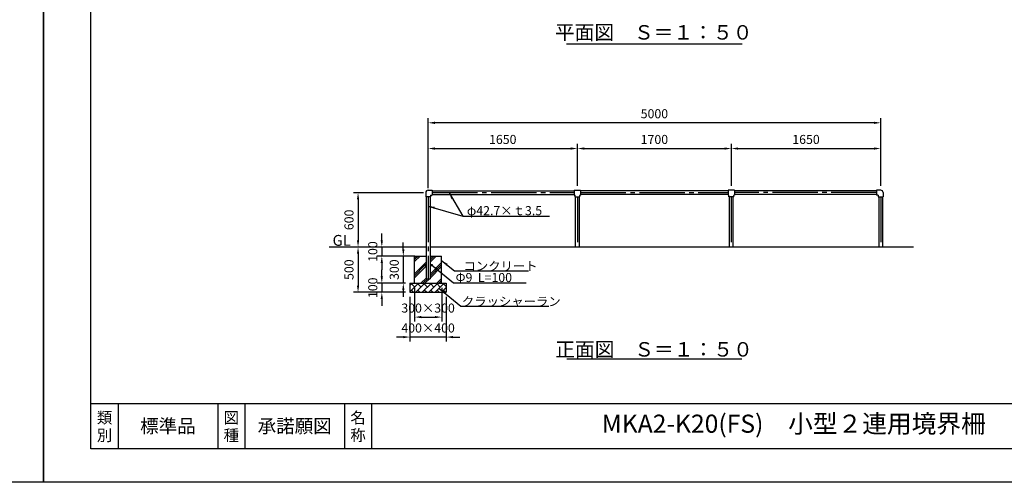
# Model space of a CAD drawing. Extents: x 0 to 42000, y -2002 to 14850.
# Drawn here: x 20737 to 31614, y 0 to 5108 of the extents above; entities that cross this region are included whole.
import ezdxf
from ezdxf.enums import TextEntityAlignment as Align

# ---------------------------------------------------------------- set-up
doc = ezdxf.new("R2010")
doc.units = 0
doc.header["$LTSCALE"] = 50
doc.header["$MEASUREMENT"] = 0
doc.linetypes.add('CENS', pattern=[13, 10, -1, 1, -1])
doc.linetypes.add('DIMENSION', pattern=[2e-15, 1e-15, 1e-15])
doc.layers.get('0').update_dxf_attribs({"linetype": 'CONTINUOUS'})
doc.layers.get('DEFPOINTS').update_dxf_attribs({"linetype": 'CONTINUOUS'})
for name, color, linetype in [('9図面文字', 7, 'CONTINUOUS'), ('9図面枠', 5, 'CONTINUOUS'), ('SUNPO_0', 7, 'CONTINUOUS'), ('TEXT_0', 7, 'CONTINUOUS')]:
    doc.layers.add(name, color=color, linetype=linetype)
doc.styles.add('STD', font='TXT', dxfattribs={"bigfont": 'BIGFONT'})
doc.styles.add('STYLE1', font='txt')
doc.dimstyles.new('ASKSTANDARD', dxfattribs={"dimscale": 20, "dimtxt": 2, "dimasz": 1.5, "dimexe": 1, "dimexo": 1, "dimgap": 1, "dimtad": 0, "dimdec": 1, "dimdsep": 46, "dimtxsty": 'STD', "dimcen": 0, "dimclrd": 3, "dimclre": 3, "dimclrt": 3, "dimadec": 0, "dimazin": 0, "dimtfac": 0.7, "dimtdec": 1, "dimtix": 1, "dimtmove": 0, "dimatfit": 3, "dimfxl": 1, "dimtvp": 1, "dimtolj": 1, "dimtzin": 0, "dimarcsym": 0})

# ---------------------------------------------------------------- blocks, each defined once
blk = doc.blocks.new('*D170')
at = {"color": 3, "linetype": 'DIMENSION', "lineweight": -2}
for p, q in [((25249, 3248), (25249, 3736)), ((26899, 3283), (26899, 3736)), ((25324, 3686), (26824, 3686))]:
    blk.add_line(p, q, dxfattribs=at)
at = {"color": 3, "linetype": 'DIMENSION'}
for points in [[(25324, 3698), (25324, 3673), (25249, 3686)], [(26824, 3698), (26824, 3673), (26899, 3686)]]:
    blk.add_solid(points, dxfattribs=at)
at = {"layer": 'DEFPOINTS', "color": 0, "linetype": 'DIMENSION'}
for p in [(26899, 3686), (25249, 3198), (26899, 3233)]:
    blk.add_point(p, dxfattribs=at)
at = {"color": 3, "linetype": 'DIMENSION', "insert": (26074, 3786), "char_height": 100, "attachment_point": 5, "style": 'STD'}
blk.add_mtext('\\A1;1650', dxfattribs=at)
blk = doc.blocks.new('*D171')
at = {"color": 3, "linetype": 'DIMENSION', "lineweight": -2}
for p, q in [((26899, 3275), (26899, 3736)), ((28599, 3275), (28599, 3736)), ((26974, 3686), (28524, 3686))]:
    blk.add_line(p, q, dxfattribs=at)
at = {"color": 3, "linetype": 'DIMENSION'}
for points in [[(26974, 3698), (26974, 3673), (26899, 3686)], [(28524, 3698), (28524, 3673), (28599, 3686)]]:
    blk.add_solid(points, dxfattribs=at)
at = {"layer": 'DEFPOINTS', "color": 0, "linetype": 'DIMENSION'}
for p in [(28599, 3686), (26899, 3225), (28599, 3225)]:
    blk.add_point(p, dxfattribs=at)
at = {"color": 3, "linetype": 'DIMENSION', "insert": (27749, 3786), "char_height": 100, "attachment_point": 5, "style": 'STD'}
blk.add_mtext('\\A1;1700', dxfattribs=at)
blk = doc.blocks.new('*D172')
at = {"color": 3, "linetype": 'DIMENSION', "lineweight": -2}
for p, q in [((28599, 3275), (28599, 3736)), ((30249, 3275), (30249, 3736)), ((28674, 3686), (30174, 3686))]:
    blk.add_line(p, q, dxfattribs=at)
at = {"color": 3, "linetype": 'DIMENSION'}
for points in [[(28674, 3698), (28674, 3673), (28599, 3686)], [(30174, 3698), (30174, 3673), (30249, 3686)]]:
    blk.add_solid(points, dxfattribs=at)
at = {"layer": 'DEFPOINTS', "color": 0, "linetype": 'DIMENSION'}
for p in [(30249, 3686), (28599, 3225), (30249, 3225)]:
    blk.add_point(p, dxfattribs=at)
at = {"color": 3, "linetype": 'DIMENSION', "insert": (29424, 3786), "char_height": 100, "attachment_point": 5, "style": 'STD'}
blk.add_mtext('\\A1;1650', dxfattribs=at)
blk = doc.blocks.new('*D173')
at = {"color": 3, "linetype": 'DIMENSION', "lineweight": -2}
for p, q in [((25249, 3477), (25249, 4020)), ((30174, 3970), (25324, 3970)), ((30249, 3520), (30249, 4020))]:
    blk.add_line(p, q, dxfattribs=at)
at = {"color": 3, "linetype": 'DIMENSION'}
for points in [[(25324, 3982), (25324, 3957), (25249, 3970)], [(30174, 3982), (30174, 3957), (30249, 3970)]]:
    blk.add_solid(points, dxfattribs=at)
at = {"layer": 'DEFPOINTS', "color": 0, "linetype": 'DIMENSION'}
for p in [(25249, 3970), (25249, 3427), (30249, 3470)]:
    blk.add_point(p, dxfattribs=at)
at = {"color": 3, "linetype": 'DIMENSION', "insert": (27749, 4070), "char_height": 100, "attachment_point": 5, "style": 'STD'}
blk.add_mtext('\\A1;5000', dxfattribs=at)
blk = doc.blocks.new('*D174')
at = {"color": 3, "linetype": 'DIMENSION', "lineweight": -2}
for p, q in [((24738, 2673), (24738, 2748)), ((24815, 2598), (24688, 2598)), ((24738, 2598), (24738, 2498)), ((25104, 2498), (24688, 2498)), ((24738, 2423), (24738, 2348))]:
    blk.add_line(p, q, dxfattribs=at)
at = {"color": 3, "linetype": 'DIMENSION'}
for points in [[(24725, 2673), (24750, 2673), (24738, 2598)], [(24725, 2423), (24750, 2423), (24738, 2498)]]:
    blk.add_solid(points, dxfattribs=at)
at = {"layer": 'DEFPOINTS', "color": 0, "linetype": 'DIMENSION'}
for p in [(24865, 2598), (24738, 2498), (25154, 2498)]:
    blk.add_point(p, dxfattribs=at)
at = {"color": 3, "linetype": 'DIMENSION', "insert": (24638, 2548), "char_height": 100, "attachment_point": 5, "rotation": 90, "style": 'STD'}
blk.add_mtext('\\A1;100', dxfattribs=at)
blk = doc.blocks.new('*D177')
at = {"color": 3, "linetype": 'DIMENSION', "lineweight": -2}
for p, q in [((25199, 3198), (24425, 3198)), ((24475, 3123), (24475, 2673)), ((24759, 2598), (24425, 2598))]:
    blk.add_line(p, q, dxfattribs=at)
at = {"color": 3, "linetype": 'DIMENSION'}
for points in [[(24463, 3123), (24488, 3123), (24475, 3198)], [(24463, 2673), (24488, 2673), (24475, 2598)]]:
    blk.add_solid(points, dxfattribs=at)
at = {"layer": 'DEFPOINTS', "color": 0, "linetype": 'DIMENSION'}
for p in [(25249, 3198), (24475, 2598), (24809, 2598)]:
    blk.add_point(p, dxfattribs=at)
at = {"color": 3, "linetype": 'DIMENSION', "insert": (24375, 2898), "char_height": 100, "attachment_point": 5, "rotation": 90, "style": 'STD'}
blk.add_mtext('\\A1;600', dxfattribs=at)
blk = doc.blocks.new('*D178')
at = {"color": 3, "linetype": 'DIMENSION', "lineweight": -2}
for p, q in [((25099, 2148), (25099, 1774)), ((25399, 2148), (25399, 1774)), ((25174, 1824), (25324, 1824))]:
    blk.add_line(p, q, dxfattribs=at)
at = {"color": 3, "linetype": 'DIMENSION'}
for points in [[(25174, 1837), (25174, 1812), (25099, 1824)], [(25324, 1837), (25324, 1812), (25399, 1824)]]:
    blk.add_solid(points, dxfattribs=at)
at = {"layer": 'DEFPOINTS', "color": 0, "linetype": 'DIMENSION'}
for p in [(25099, 2198), (25399, 2198), (25399, 1824)]:
    blk.add_point(p, dxfattribs=at)
at = {"color": 3, "linetype": 'DIMENSION', "insert": (25249, 1924), "char_height": 100, "attachment_point": 5, "style": 'STD'}
blk.add_mtext('\\A1;300×300', dxfattribs=at)
blk = doc.blocks.new('*D192')
at = {"color": 3, "linetype": 'DIMENSION', "lineweight": -2}
for p, q in [((24975, 2573), (24975, 2648)), ((25049, 2498), (24925, 2498)), ((24975, 2498), (24975, 2198)), ((24999, 2198), (24925, 2198)), ((24975, 2123), (24975, 2048))]:
    blk.add_line(p, q, dxfattribs=at)
at = {"color": 3, "linetype": 'DIMENSION'}
for points in [[(24963, 2573), (24988, 2573), (24975, 2498)], [(24963, 2123), (24988, 2123), (24975, 2198)]]:
    blk.add_solid(points, dxfattribs=at)
at = {"layer": 'DEFPOINTS', "color": 0, "linetype": 'DIMENSION'}
for p in [(25099, 2498), (24975, 2198), (25049, 2198)]:
    blk.add_point(p, dxfattribs=at)
at = {"color": 3, "linetype": 'DIMENSION', "insert": (24875, 2348), "char_height": 100, "attachment_point": 5, "rotation": 90, "style": 'STD'}
blk.add_mtext('\\A1;300', dxfattribs=at)
blk = doc.blocks.new('*D193')
at = {"color": 3, "linetype": 'DIMENSION', "lineweight": -2}
for p, q in [((24738, 2273), (24738, 2348)), ((24999, 2198), (24688, 2198)), ((24738, 2198), (24738, 2098)), ((24999, 2098), (24688, 2098)), ((24738, 2023), (24738, 1948))]:
    blk.add_line(p, q, dxfattribs=at)
at = {"color": 3, "linetype": 'DIMENSION'}
for points in [[(24725, 2273), (24750, 2273), (24738, 2198)], [(24725, 2023), (24750, 2023), (24738, 2098)]]:
    blk.add_solid(points, dxfattribs=at)
at = {"layer": 'DEFPOINTS', "color": 0, "linetype": 'DIMENSION'}
for p in [(25049, 2198), (24738, 2098), (25049, 2098)]:
    blk.add_point(p, dxfattribs=at)
at = {"color": 3, "linetype": 'DIMENSION', "insert": (24638, 2148), "char_height": 100, "attachment_point": 5, "rotation": 90, "style": 'STD'}
blk.add_mtext('\\A1;100', dxfattribs=at)
blk = doc.blocks.new('*D194')
at = {"color": 3, "linetype": 'DIMENSION', "lineweight": -2}
for p, q in [((25049, 2048), (25049, 1554)), ((25449, 2048), (25449, 1554)), ((24974, 1604), (24899, 1604)), ((25449, 1604), (25049, 1604)), ((25524, 1604), (25599, 1604))]:
    blk.add_line(p, q, dxfattribs=at)
at = {"color": 3, "linetype": 'DIMENSION'}
for points in [[(24974, 1616), (24974, 1591), (25049, 1604)], [(25524, 1616), (25524, 1591), (25449, 1604)]]:
    blk.add_solid(points, dxfattribs=at)
at = {"layer": 'DEFPOINTS', "color": 0, "linetype": 'DIMENSION'}
for p in [(25049, 2098), (25449, 2098), (25049, 1604)]:
    blk.add_point(p, dxfattribs=at)
at = {"color": 3, "linetype": 'DIMENSION', "insert": (25249, 1704), "char_height": 100, "attachment_point": 5, "style": 'STD'}
blk.add_mtext('\\A1;400×400', dxfattribs=at)
blk = doc.blocks.new('*D195')
at = {"color": 3, "linetype": 'DIMENSION', "lineweight": -2}
for p, q in [((24765, 2598), (24425, 2598)), ((24475, 2523), (24475, 2173)), ((24793, 2098), (24425, 2098))]:
    blk.add_line(p, q, dxfattribs=at)
at = {"color": 3, "linetype": 'DIMENSION'}
for points in [[(24463, 2523), (24488, 2523), (24475, 2598)], [(24463, 2173), (24488, 2173), (24475, 2098)]]:
    blk.add_solid(points, dxfattribs=at)
at = {"layer": 'DEFPOINTS', "color": 0, "linetype": 'DIMENSION'}
for p in [(24815, 2598), (24475, 2098), (24843, 2098)]:
    blk.add_point(p, dxfattribs=at)
at = {"color": 3, "linetype": 'DIMENSION', "insert": (24375, 2348), "char_height": 100, "attachment_point": 5, "rotation": 90, "style": 'STD'}
blk.add_mtext('\\A1;500', dxfattribs=at)

msp = doc.modelspace()

# ---------------------------------------------------------------- hatches: boundary and pattern name
at = {"linetype": 'Continuous'}
h = msp.add_hatch(dxfattribs=at)
h.set_pattern_fill('PLAST', color=3, scale=500, angle=45, style=0)
h.set_pattern_definition([(45, (21000, -955.23), (-88.3883, 88.3883), []), (45, (20988.95, -944.18), (-88.3883, 88.3883), []), (45, (20977.9, -933.13), (-88.3883, 88.3883), [])])
h.paths.add_polyline_path([(25227.42, 2393.862), (25198.77, 2393.862), (25198.77, 2402.862), (25227.42, 2402.862), (25227.42, 2448.362), (25223.37, 2448.362), (25223.37, 2498.362), (25098.77, 2498.362), (25098.77, 2298.362), (25098.77, 2198.362), (25398.77, 2198.362), (25398.77, 2298.362), (25398.77, 2498.362), (25274.17, 2498.362), (25274.17, 2448.362), (25270.12, 2448.362), (25270.12, 2402.862), (25298.77, 2402.862), (25298.77, 2393.862), (25270.12, 2393.862), (25270.12, 2248.362), (25227.42, 2248.362)])
h = msp.add_hatch(dxfattribs=at)
h.set_pattern_fill('BRICK', color=3, scale=200, angle=45, style=0)
h.set_pattern_definition([(45, (21000, -955.23), (-35.35534, 35.35534), []), (135, (21000, -955.23), (-70.7107, -70.7107), [50, -50]), (135, (21035.36, -919.88), (-70.7107, -70.7107), [-50, 50])])
h.paths.add_polyline_path([(25448.77, 2098.362), (25448.77, 2198.362), (25048.77, 2198.362), (25048.77, 2098.362)])

# ---------------------------------------------------------------- linework, layer by layer
at = {"color": 7, "linetype": 'Continuous'}
for p, q in [((26779.221, 4841.348), (28718.319, 4841.348)), ((25222.42, 3198.362), (25222.42, 3152.362)), ((25248.77, 3224.712), (25294.77, 3224.712)), ((25275.12, 3172.012), (25275.12, 3152.362)), ((25275.12, 3172.012), (25294.77, 3172.012)), ((25294.77, 3224.712), (25294.77, 3172.012)), ((25294.77, 3219.712), (26863.77, 3219.712)), ((25294.77, 3177.012), (26863.77, 3177.012)), ((26863.77, 3224.712), (26863.77, 3172.012)), ((26863.77, 3224.712), (26933.77, 3224.712)), ((26863.77, 3172.012), (26867.42, 3172.012)), ((26872.42, 3152.362), (26872.42, 3167.012)), ((26925.12, 3152.362), (26925.12, 3167.012)), ((26930.12, 3172.012), (26933.77, 3172.012)), ((26933.77, 3224.712), (26933.77, 3172.012)), ((28563.77, 3219.712), (26933.77, 3219.712)), ((28563.77, 3177.012), (26933.77, 3177.012)), ((28633.77, 3224.712), (28563.77, 3224.712)), ((28563.77, 3224.712), (28563.77, 3172.012)), ((28567.42, 3172.012), (28563.77, 3172.012)), ((28572.42, 3152.362), (28572.42, 3167.012)), ((28625.12, 3152.362), (28625.12, 3167.012)), ((28633.77, 3172.012), (28630.12, 3172.012)), ((28633.77, 3224.712), (28633.77, 3172.012)), ((30202.77, 3219.712), (28633.77, 3219.712)), ((30202.77, 3177.012), (28633.77, 3177.012)), ((30202.77, 3224.712), (30202.77, 3172.012)), ((30248.77, 3224.712), (30202.77, 3224.712)), ((30222.42, 3172.012), (30202.77, 3172.012)), ((30222.42, 3172.012), (30222.42, 3152.362)), ((30275.12, 3198.362), (30275.12, 3152.362)), ((25275.12, 3152.362), (25222.42, 3152.362)), ((25227.42, 3152.362), (25227.42, 2248.362)), ((25270.12, 3152.362), (25270.12, 2248.362)), ((26872.42, 3152.362), (26925.12, 3152.362)), ((26877.42, 2598.362), (26877.42, 3152.362)), ((26920.12, 2598.362), (26920.12, 3152.362)), ((28625.12, 3152.362), (28572.42, 3152.362)), ((28577.42, 2598.362), (28577.42, 3152.362)), ((28620.12, 2598.362), (28620.12, 3152.362)), ((30222.42, 3152.362), (30275.12, 3152.362)), ((30227.42, 3152.362), (30227.42, 2598.362)), ((30270.12, 3152.362), (30270.12, 2598.362)), ((24157.407, 2598.362), (25223.37, 2598.362)), ((25274.17, 2598.362), (30610.54, 2598.362)), ((25098.77, 2298.362), (25098.77, 2498.362)), ((25098.77, 2498.362), (25223.37, 2498.362)), ((25198.77, 2402.862), (25198.77, 2393.862)), ((25227.42, 2402.862), (25198.77, 2402.862)), ((25198.77, 2393.862), (25227.42, 2393.862)), ((25298.77, 2402.862), (25270.12, 2402.862)), ((25270.12, 2393.862), (25298.77, 2393.862)), ((25274.17, 2498.362), (25398.77, 2498.362)), ((25298.77, 2393.862), (25298.77, 2402.862)), ((25398.77, 2298.362), (25398.77, 2498.362)), ((25098.77, 2198.362), (25098.77, 2298.362)), ((25398.77, 2198.362), (25398.77, 2298.362)), ((25048.77, 2198.362), (25448.77, 2198.362)), ((25048.77, 2198.362), (25048.77, 2098.362)), ((25227.42, 2248.362), (25270.12, 2248.362)), ((25448.77, 2198.362), (25448.77, 2098.362)), ((25048.77, 2098.362), (25448.77, 2098.362)), ((26782.431, 1364.357), (28715.109, 1364.357))]:
    msp.add_line(p, q, dxfattribs=at)
at = {"color": 1, "linetype": 'CENS'}
for p, q in [((25294.77, 3198.362), (26863.77, 3198.362)), ((26933.77, 3198.362), (28563.77, 3198.362)), ((30202.77, 3198.362), (28633.77, 3198.362)), ((25248.77, 3152.362), (25248.77, 2248.362)), ((26898.77, 3152.362), (26898.77, 2598.362)), ((28598.77, 3152.362), (28598.77, 2598.362)), ((30248.77, 3152.362), (30248.77, 2598.362))]:
    msp.add_line(p, q, dxfattribs=at)
at = {"color": 7, "linetype": 'Continuous'}
for centre, radius, start, end in [((25248.77, 3198.362), 26.35, 90, 180), ((26867.42, 3167.012), 5, 0, 90), ((26930.12, 3167.012), 5, 90, 180), ((28567.42, 3167.012), 5, 0, 90), ((28630.12, 3167.012), 5, 90, 180), ((30248.77, 3198.362), 26.35, 0, 90)]:
    msp.add_arc(centre, radius, start, end, dxfattribs=at)
at = {"layer": '9図面枠', "color": 4, "linetype": 'Continuous'}
for p, q in [((21525, 871.25), (41475, 871.25)), ((21825, 871.25), (21825, 371.25)), ((22925, 871.25), (22925, 371.25)), ((23225, 871.25), (23225, 371.25)), ((24325, 871.25), (24325, 371.25)), ((24625, 871.25), (24625, 371.25))]:
    msp.add_line(p, q, dxfattribs=at)
msp.add_lwpolyline([(41475, 371.25), (21525, 371.25), (21525, 14478.75), (41475, 14478.75)], close=True, dxfattribs=at)
at = {"layer": 'DEFPOINTS', "color": 4, "linetype": 'Continuous'}
for points in [[(0, 0), (0, 14850), (21000, 14850), (21000, 0)], [(21000, 0), (21000, 14850), (42000, 14850), (42000, 0)]]:
    msp.add_lwpolyline(points, close=True, dxfattribs=at)

# ---------------------------------------------------------------- texts
at = {"layer": '9図面文字', "color": 7, "style": 'STYLE1'}
for s, height, p in [('類', 125, (21675, 712.976)), ('図', 125, (23075, 712.976)), ('名', 125, (24475, 712.976)), ('標準品', 150, (22375, 621.25)), ('承諾願図', 150, (23775, 621.25)), ('別', 125, (21675, 519.092)), ('種', 125, (23075, 519.092)), ('称', 125, (24475, 519.092))]:
    msp.add_text(s, height=height, dxfattribs=at).set_placement(p, align=Align.MIDDLE_CENTER)
at = {"layer": '9図面文字', "style": 'STYLE1'}
msp.add_text('MKA2-K20(FS)\u3000小型２連用境界柵', height=200, dxfattribs=at).set_placement((29287.896, 621.25), align=Align.MIDDLE)
at = {"layer": 'SUNPO_0', "color": 3, "linetype": 'Continuous', "style": 'STD'}
for s, height, p in [('φ42.7×ｔ3.5', 100, (25677.738, 2949.596)), ('GL', 120, (24193.92, 2611.491)), ('コンクリート', 100, (25640.102, 2337.093)), ('Φ9  L=100', 100, (25552.897, 2211.446)), ('クラッシャーラン', 100, (25622.276, 1946.549))]:
    msp.add_text(s, height=height, dxfattribs=at).set_placement(p)
at = {"layer": 'TEXT_0', "color": 7, "linetype": 'Continuous', "style": 'STYLE1'}
for s, p in [('平面図\u3000Ｓ＝１：５０', (27741.139, 4888.561)), ('正面図\u3000Ｓ＝１：５０', (27744.819, 1388.079))]:
    msp.add_text(s, height=160, dxfattribs=at).set_placement(p, align=Align.CENTER)

# ---------------------------------------------------------------- dimensions: what is measured, and where the dimension line sits
at = {"color": 7, "linetype": 'DIMENSION'}
for base, p1, p2, picture, middle in [((25248.77, 3969.623), (30248.77, 3470.167), (25248.77, 3426.917), '*D173', (27748.77, 4069.623)), ((26898.77, 3685.851), (25248.77, 3198.362), (26898.77, 3233.144), '*D170', (26073.77, 3785.851)), ((28598.77, 3685.851), (26898.77, 3224.712), (28598.77, 3224.712), '*D171', (27748.77, 3785.851)), ((30248.77, 3685.851), (28598.77, 3224.712), (30248.77, 3224.712), '*D172', (29423.77, 3785.851))]:
    dim = msp.add_linear_dim(base=base, p1=p1, p2=p2, dimstyle='ASKSTANDARD', override={"dimscale": 50, "dimtad": 3, "dimpost": '<>'}, dxfattribs=at)
    dim.commit()
    dim.dimension.update_dxf_attribs({"geometry": picture, "text_midpoint": middle})
for base, p1, p2, picture, middle in [((24475.285, 2598.362), (25248.77, 3198.362), (24809.457, 2598.362), '*D177', (24375.285, 2898.362)), ((24737.702, 2498.362), (24865.117, 2598.362), (25154.43, 2498.362), '*D174', (24637.702, 2548.362)), ((24975.375, 2198.362), (25098.77, 2498.362), (25048.77, 2198.362), '*D192', (24875.375, 2348.362)), ((24475.285, 2098.362), (24815.117, 2598.362), (24843.236, 2098.362), '*D195', (24375.285, 2348.362)), ((24737.702, 2098.362), (25048.77, 2198.362), (25048.77, 2098.362), '*D193', (24637.702, 2148.362))]:
    dim = msp.add_linear_dim(base=base, p1=p1, p2=p2, angle=90, dimstyle='ASKSTANDARD', override={"dimscale": 50, "dimtad": 3, "dimpost": '<>'}, dxfattribs=at)
    dim.commit()
    dim.dimension.update_dxf_attribs({"geometry": picture, "text_midpoint": middle})
dim = msp.add_linear_dim(base=(25398.77, 1824.181), p1=(25098.77, 2198.362), p2=(25398.77, 2198.362), text='<>×300', dimstyle='ASKSTANDARD', override={"dimscale": 50, "dimtad": 3, "dimpost": '<>'}, dxfattribs=at)
dim.commit()
dim.dimension.update_dxf_attribs({"geometry": '*D178', "text_midpoint": (25248.77, 1824.181), "dimtype": 160})
dim = msp.add_linear_dim(base=(25048.77, 1603.578), p1=(25448.77, 2098.362), p2=(25048.77, 2098.362), text='<>×400', dimstyle='ASKSTANDARD', override={"dimscale": 50, "dimtad": 3, "dimpost": '<>'}, dxfattribs=at)
dim.commit()
dim.dimension.update_dxf_attribs({"geometry": '*D194', "text_midpoint": (25248.77, 1703.578)})

# ---------------------------------------------------------------- leaders
for points in [[(25480.334, 3195.767), (25631.698, 2939.377)], [(25248.77, 3050.869), (25631.698, 2939.377), (26588.883, 2939.377)], [(25287.963, 2400.481), (25530.84, 2200.934), (26332.662, 2200.934)], [(25398.77, 2450.204), (25540.49, 2333.767), (26358.629, 2333.767)], [(25366.667, 2143.811), (25609.544, 1944.263), (26584.561, 1944.263)]]:
    msp.add_leader(points, dimstyle='ASKSTANDARD', override={"dimscale": 50, "dimasz": 1.5, "dimclrd": 3}, dxfattribs=at)

doc.saveas('drawing.dxf')
